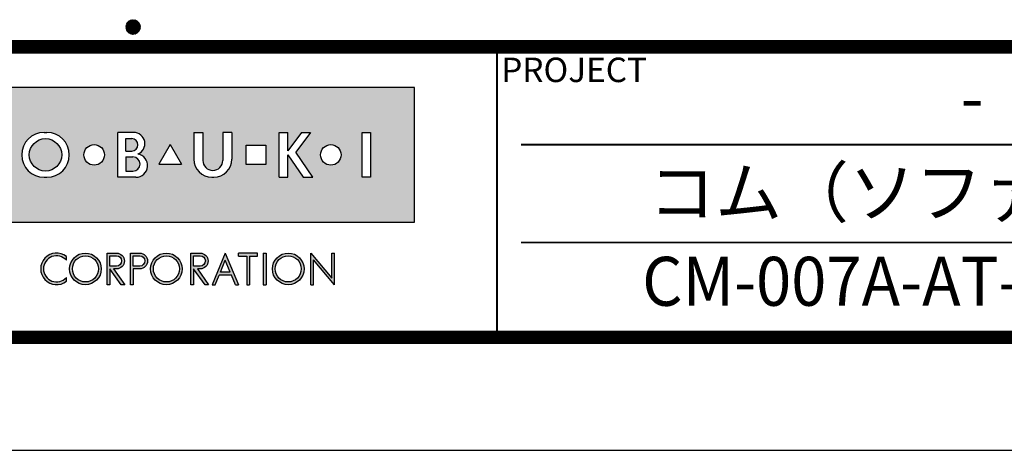
# Model space of a CAD drawing. Extents: x 0 to 4200, y 0 to 2970.
# Drawn here: x 2055 to 2860, y 0 to 352 of the extents above; entities that cross this region are included whole.
import ezdxf
from ezdxf.enums import TextEntityAlignment as Align

# ---------------------------------------------------------------- set-up
doc = ezdxf.new("R2010")
doc.units = 0
doc.header["$LTSCALE"] = 3
doc.layers.get('0').update_dxf_attribs({"linetype": 'CONTINUOUS'})
doc.layers.get('DEFPOINTS').update_dxf_attribs({"linetype": 'CONTINUOUS'})
doc.layers.add('P_5DRAWFRAME', color=104, linetype='CONTINUOUS')
doc.styles.add('BIGFONT', font='simplex.shx', dxfattribs={"bigfont": 'bigfont.shx'})

# ---------------------------------------------------------------- blocks, each defined once
blk = doc.blocks.new('DFP3')
h = blk.add_hatch(color=83)
h.paths.add_polyline_path([(180.7771999999999, 29.65329999999994), (180.7771999999999, 18.64834950495063), (237.7772, 18.64834950495063), (237.7772, 29.65329999999994)])
h.paths.add_polyline_path([(204.1796504950495, 24.95080000000035), (204.1796504950495, 23.35084950495056), (202.5796999999999, 23.35084950495056), (202.5796999999999, 24.95080000000001)], flags=16)
h.paths.add_polyline_path([(207.4712594059405, 25.98498316831709), (207.697001980198, 25.98498316831709, -1), (207.697001980198, 22.31666633663386), (207.4712594059405, 22.31666633663386, -1)], flags=16)
h.paths.add_polyline_path([(208.9103683168316, 24.15082475247547, -1), (206.2578930693068, 24.15082475247547, -1)], flags=0)
h.paths.add_polyline_path([(201.2633386138613, 25.9849831683171), (201.2633386138613, 25.42062673267328), (200.2192792079208, 25.42062673267328), (200.2192792079208, 22.31666633663386), (199.4856158415841, 22.31666633663386), (199.4856158415841, 25.42062673267328), (198.4415564356435, 25.42062673267328), (198.4415564356435, 25.98498316831709)], flags=16)
h.paths.add_polyline_path([(212.4028175742573, 24.15082475247547, -1), (210.7228695544553, 24.15082475247547, -1)], flags=16)
h.paths.add_polyline_path([(197.9543973209085, 23.40117101048351), (196.1069333721607, 23.40117101048351), (197.0306653465346, 25.00112150553295)], flags=16)
h.paths.add_polyline_path([(213.5098732673266, 25.9849831683171), (214.7937841584158, 25.98498316831709, -0.8268396299405429), (215.132258940184, 24.21557239597574, -0.9235794106673716), (214.9811397058823, 22.31666633663386), (213.5098732673266, 22.31666633663386)], flags=16)
h.paths.add_polyline_path([(193.0237346534653, 22.31666633663386), (192.7979920792079, 22.31666633663386, -1), (192.7979920792079, 25.98498316831709), (193.0237346534653, 25.98498316831709, -1)], flags=16)
h.paths.add_polyline_path([(214.1588831683168, 25.47706237623782), (214.6385861386138, 25.47706237623782, -1), (214.6385861386138, 24.46122079207927), (214.1588831683168, 24.46122079207927)], flags=0)
h.paths.add_polyline_path([(214.1588831683168, 23.98151782178226), (214.7373485148514, 23.98151782178226, -1.000000696587788), (214.7373485148514, 22.82458712871313), (214.1588831683167, 22.82458712871313)], flags=0)
h.paths.add_polyline_path([(194.237100990099, 24.15082475247547, -1), (191.5846257425742, 24.15082475247547, -1)], flags=0)
h.paths.add_polyline_path([(216.8470323820617, 23.40117101048351), (217.7707643564355, 25.001121505533), (218.6944963308095, 23.40117101048351)], flags=16)
h.paths.add_polyline_path([(189.5181641089108, 24.15082475247547, -1), (187.8382160891088, 24.15082475247547, -1)], flags=16)
h.paths.add_polyline_path([(219.7177940594059, 25.98498316831709), (220.4514574257425, 25.98498316831709), (220.4514574257425, 23.69933960396035, 1.000000186147331), (222.0880910891088, 23.69933960396035), (222.0880910891088, 25.9849831683171), (222.8217544554455, 25.98498316831709), (222.8217544554455, 23.79810198019809, -0.4142135623730698), (221.3403188118811, 22.31666633663386), (221.1992297029703, 22.31666633663386, -0.4142135623731069), (219.7177940594059, 23.79810198019822)], flags=16)
h.paths.add_polyline_path([(187.0697742574257, 25.98498316831709), (185.8689092457776, 24.35977938264444), (187.267299009901, 22.31666633663386), (186.4772, 22.31666633663386), (185.2073980198019, 24.15082475247546), (185.2073980198019, 22.31666633663386), (184.5019524752474, 22.31666633663385), (184.5019524752474, 25.98498316831709), (185.2073980198019, 25.98498316831709), (185.2073980198019, 24.47750579499151), (186.3492172393709, 25.9849831683171)], flags=16)
h.paths.add_polyline_path([(223.9970267326732, 24.95080000000002), (225.5969772277228, 24.95080000000001), (225.5969772277228, 23.35084950495056), (223.9970267326732, 23.35084950495056)], flags=16)
h.paths.add_polyline_path([(226.687596039604, 25.98498316831709), (227.3930415841584, 25.9849831683171), (227.3930415841584, 24.4775057949916), (228.5348608037275, 25.98498316831709), (229.2554178217821, 25.98498316831709), (228.0545528101339, 24.35977938264445), (229.4529425742574, 22.31666633663386), (228.6628435643564, 22.31666633663386), (227.3930415841584, 24.15082475247553), (227.3930415841584, 22.31666633663386), (226.6875960396039, 22.31666633663386)], flags=16)
h.paths.add_polyline_path([(231.7602433168317, 24.15082475247547, -1), (230.0802952970297, 24.15082475247547, -1)], flags=16)
h.paths.add_polyline_path([(233.4880910891088, 25.9849831683171), (234.1653188118812, 25.98498316831709), (234.1653188118811, 22.31666633663385), (233.4880910891088, 22.31666633663386)], flags=16)
for points in [[(209.2881845934089, 13.81794368446969), (209.2881845934089, 14.12892027475158, -2.667269372855936), (209.2881845934089, 15.53256394704789), (209.2881845934089, 15.84354053732978, 2.071285835562603)], [(223.371153347049, 16.10296667409115), (223.371153347049, 15.87711952790606), (224.0378906796058, 15.87711952790607), (224.0378906796058, 13.51620741375338), (224.263738655727, 13.51620741375338), (224.263738655727, 15.87711952790607), (224.9304759882837, 15.87711952790607), (224.9304759882837, 16.10296667409115)]]:
    blk.add_hatch(color=0).paths.add_polyline_path(points)
h = blk.add_hatch(color=0)
h.paths.add_polyline_path([(209.5578390779751, 14.83074211089973, 1), (212.1446049778004, 14.83074211089973, 1)])
h.paths.add_polyline_path([(211.9187578316151, 14.83074211089973, -1.000000127167677), (209.7836862241603, 14.83074211089973, -1.000000127167677)], flags=16)
h = blk.add_hatch(color=0)
h.paths.add_polyline_path([(212.6219144128614, 13.53735916098692), (212.8477623889827, 13.53735916098692), (212.8477623889827, 14.83074211089974), (213.7832587052317, 13.53735916098692), (214.0592115736069, 13.53735916098692), (213.1511404903222, 14.83074211089974), (213.3857525899145, 14.83074211089973, 1), (213.3857525899145, 16.12412506081216), (212.6219144128615, 16.12412506081216)])
h.paths.add_polyline_path([(212.8477623889827, 15.89827708469125), (213.3857525899145, 15.89827708469124, -1), (213.3857525899144, 15.05658925708469), (212.8477623889826, 15.05658925708481)], flags=16)
h = blk.add_hatch(color=0)
edge = h.paths.add_edge_path()
edge.add_line((214.5233134082022, 16.12412506081216), (215.2871507553193, 16.12412423087619))
edge.add_arc((215.2871500526669, 15.47743317088784), 0.6466910599887343, -89.99993774613517, 89.99993774613517, ccw=False)
edge.add_line((215.2871507553193, 14.83074211089949), (214.7491605543875, 14.83074211089949))
edge.add_line((214.7491605543875, 14.83074211089949), (214.7491605543875, 13.53735916098692))
edge.add_line((214.7491605543875, 13.53735916098692), (214.5233134082022, 13.53735916098692))
edge.add_line((214.5233134082022, 13.53735916098692), (214.5233134082022, 16.12412506081216))
edge = h.paths.add_edge_path(flags=16)
edge.add_line((214.7491605543875, 15.89827708469124), (215.2871507553193, 15.89827708469124))
edge.add_arc((215.2871507553193, 15.47743317088803), 0.4208439138032176, -90, 90, ccw=False)
edge.add_line((215.2871507553193, 15.05658925708481), (214.7491605543875, 15.05658925708481))
edge.add_line((214.7491605543875, 15.05658925708481), (214.7491605543875, 15.89827708469124))
h = blk.add_hatch(color=0)
h.paths.add_polyline_path([(216.1804215910794, 14.83074211089973, 1), (218.7671874909046, 14.83074211089973, 1)])
h.paths.add_polyline_path([(218.5413403447194, 14.83074211089973, -1.000000127167677), (216.4062687372646, 14.83074211089973, -1.000000127167677)], flags=16)
h = blk.add_hatch(color=0)
h.paths.add_polyline_path([(220.0043738188021, 14.83074211089974), (220.2389859183945, 14.83074211089973, 1), (220.2389859183945, 16.12412506081216), (219.4751477413414, 16.12412506081216), (219.4751477413414, 13.53735916098692), (219.7009957174627, 13.53735916098692), (219.7009957174627, 14.83074211089975), (220.6364920337118, 13.53735916098692), (220.9124449020869, 13.53735916098692)])
h.paths.add_polyline_path([(219.7009957174626, 15.05658925708481), (219.7009957174626, 15.89827708469124), (220.2389859183945, 15.89827708469124, -1), (220.2389859183944, 15.05658925708469)], flags=16)
h = blk.add_hatch(color=0)
h.paths.add_polyline_path([(222.2898978723839, 16.12412506081215), (221.2189402427974, 13.53735916098692), (221.4633787838575, 13.53735916098693), (221.7907669317899, 14.32812626931532), (222.7890279830421, 14.32812626931532), (223.1164161309745, 13.53735916098692), (223.3608546720345, 13.53735916098692)])
h.paths.add_polyline_path([(222.2898978723839, 15.53371444636842), (222.6955232509512, 14.55397424543662), (221.8842716638807, 14.55397424543661)], flags=16)
h = blk.add_hatch(color=0)
h.paths.add_polyline_path([(225.626012097777, 16.12412506081215), (225.4001649515919, 16.12412506081215), (225.4001649515919, 13.53735916098692), (225.626012097777, 13.53735916098692)])
h.paths.add_polyline_path([(226.1408147186274, 14.83074211089973, 1), (228.7275806184527, 14.83074211089973, 1)])
h.paths.add_polyline_path([(228.5017334722675, 14.83074211089973, -1.000000127167677), (226.3666618648126, 14.83074211089973, -1.000000127167677)], flags=16)
h.paths.add_polyline_path([(229.2785510174043, 13.53735916098692), (229.5043989935255, 13.53735916098692), (229.5043989935255, 15.57938333105119), (231.2173510756454, 13.53735916098695), (231.2173510756455, 16.12412506081215), (230.9915030995243, 16.12412506081215), (230.9915030995243, 14.0821008907483), (229.2785510174043, 16.12412506081215)])
at = {"color": 0}
for p, q in [((214.1500001919297, 34.59999999999991), (214.7500001919296, 35.19999999999982)), ((214.1537481919295, 34.53303800000003), (214.8169621919295, 35.19625200000019)), ((214.1537481919295, 34.66696200000024), (214.8169621919295, 34.00374800000009)), ((214.1547661919297, 34.67547699999977), (214.6745231919297, 35.1952339999998)), ((214.1637421919295, 34.47232100000019), (214.8776791919295, 35.18625800000018)), ((214.1637421919295, 34.72767900000008), (214.8776791919295, 34.01374200000009)), ((214.1729561919295, 34.76437699999997), (214.5856231919295, 35.17704400000002)), ((214.1787211919296, 34.41658899999993), (214.9334111919296, 35.17127900000014)), ((214.1787211919296, 34.78341099999989), (214.9334111919296, 34.02872100000013)), ((214.1979081919297, 34.36506499999996), (214.9849351919295, 35.15209199999981)), ((214.1979081919297, 34.83493499999986), (214.9849351919295, 34.04790800000001)), ((214.2208011919295, 34.31724799999984), (215.0327521919297, 35.12919899999997)), ((214.2208011919295, 34.88275199999998), (215.0327521919297, 34.07080099999985)), ((214.2210101919296, 34.88314200000013), (214.4668581919296, 35.12899000000016)), ((214.2470671919296, 34.27280299999984), (215.0771971919297, 35.10293300000012)), ((214.2470671919296, 34.92719699999998), (215.0771971919297, 34.09706700000015)), ((214.2764861919296, 34.23151099999995), (215.1184891919295, 35.07351400000016)), ((214.2764861919296, 34.96848899999986), (215.1184891919295, 34.12648600000011)), ((214.3089261919297, 34.19324000000006), (215.1567601919294, 35.04107400000021)), ((214.3089261919297, 35.00676000000021), (215.1567601919294, 34.15892600000006)), ((214.3443241919297, 35.04207200000019), (215.1920721919296, 34.19432400000005)), ((214.3443241919297, 34.15792800000008), (215.1920721919296, 35.00567599999977)), ((214.3826831919296, 35.07442399999991), (215.2244241919296, 34.23268300000018)), ((214.3826831919296, 34.12557599999991), (215.2244241919296, 34.96731700000009)), ((214.4240651919297, 35.10375199999999), (215.2537521919297, 34.27406500000006)), ((214.4240651919297, 34.09624799999983), (215.2537521919297, 34.92593500000021)), ((214.4686061919295, 35.12992200000008), (215.2799221919298, 34.31860599999982)), ((214.4686061919295, 34.07007800000019), (215.2799221919298, 34.881394)), ((214.5165271919296, 35.15271200000007), (215.3027121919297, 34.36652700000013)), ((214.5165271919296, 34.04728800000021), (215.3027121919297, 34.83347300000014)), ((214.5681661919296, 35.17178400000012), (215.3217841919296, 34.41816599999993)), ((214.5681661919296, 34.02821600000016), (215.3217841919296, 34.78183399999989)), ((214.6240321919298, 35.18662799999993), (215.3366281919296, 34.47403200000008)), ((214.6240321919298, 34.01337199999989), (215.3366281919296, 34.72596800000019)), ((214.6849121919298, 35.19645899999978), (215.3464591919295, 34.53491200000008)), ((214.6849121919298, 34.00354100000004), (215.3464591919295, 34.6650880000002)), ((214.7520851919297, 35.19999599999983), (215.3499961919295, 34.60208499999999)), ((214.8278661919297, 35.19492600000012), (215.3449261919296, 34.67786599999999)), ((214.9172991919295, 35.17620399999987), (215.3262041919295, 34.76729900000009)), ((215.0376741919297, 35.12653899999987), (215.2765391919295, 34.88767400000006)), ((214.1500001919297, 34.59999999999991), (214.7500001919296, 34)), ((214.1547661919297, 34.52452300000004), (214.6745231919297, 34.00476600000002)), ((214.1729561919295, 34.43562299999985), (214.5856231919295, 34.02295599999979)), ((214.2210101919296, 34.31685800000014), (214.4668581919296, 34.07101000000011)), ((214.7520851919297, 34.00000399999999), (215.3499961919295, 34.59791499999983)), ((214.8278661919297, 34.00507400000015), (215.3449261919296, 34.52213399999982)), ((214.9172991919295, 34.02379599999995), (215.3262041919295, 34.43270100000018)), ((215.0376741919297, 34.07346099999995), (215.2765391919295, 34.31232600000021)), ((21.5, 33.5), (408, 33.5)), ((21.5, 33.44999999999982), (408, 33.44999999999982)), ((21.5, 33.40000000000009), (408, 33.40000000000009)), ((21.5, 33.34999999999991), (408, 33.34999999999991)), ((21.5, 33.30000000000018), (408, 33.30000000000018)), ((21.5, 33.25), (408, 33.25)), ((21.5, 33.19999999999982), (408, 33.19999999999982)), ((21.5, 33.15000000000009), (408, 33.15000000000009)), ((21.5, 33.09999999999991), (408, 33.09999999999991)), ((21.5, 33.05000000000018), (408, 33.05000000000018)), ((21.5, 33), (408, 33)), ((21.5, 32.94999999999982), (408, 32.94999999999982)), ((21.5, 32.90000000000009), (408, 32.90000000000009)), ((21.5, 32.84999999999991), (408, 32.84999999999991)), ((21.5, 32.80000000000018), (408, 32.80000000000018)), ((21.5, 32.75), (408, 32.75)), ((21.5, 32.69999999999982), (408, 32.69999999999982)), ((21.5, 32.65000000000009), (408, 32.65000000000009)), ((21.5, 32.59999999999991), (408, 32.59999999999991)), ((21.5, 32.55000000000018), (408, 32.55000000000018)), ((21.5, 32.5), (408, 32.5)), ((244.4749999999999, 33), (244.4749999999999, 9)), ((244.5250000000001, 33), (244.5250000000001, 9)), ((246.5, 25.02500000000009), (321.5, 25.02500000000009)), ((246.5, 24.97499999999991), (321.5, 24.97499999999991)), ((246.5, 17.02500000000009), (321.5, 17.02500000000009)), ((246.5, 16.97499999999991), (321.5, 16.97499999999991)), ((222.2898978723839, 16.12412506081215), (221.2189402427975, 13.53735916098692)), ((222.2898978723839, 16.12412506081215), (223.3608546720345, 13.53735916098692)), ((225.4001649515919, 16.12412506081215), (225.4001649515919, 13.53735916098692)), ((225.4001649515919, 16.12412506081215), (225.626012097777, 16.12412506081215)), ((225.626012097777, 16.12412506081215), (225.626012097777, 13.53735916098692)), ((229.2785510174043, 13.53735916098692), (229.2785510174043, 16.12412506081215)), ((229.2785510174043, 16.12412506081215), (230.9915030995243, 14.08210089074827)), ((230.9915030995243, 14.08210089074827), (230.9915030995243, 16.12412506081215)), ((230.9915030995243, 16.12412506081215), (231.2173510756454, 16.12412506081215)), ((231.2173510756454, 13.53735916098692), (231.2173510756454, 16.12412506081215)), ((209.2881845934089, 15.53256332522697), (209.2881845934089, 15.84354031998514)), ((221.8842716638807, 14.55397424543661), (222.2898978723839, 15.53371444636832)), ((222.6955232509512, 14.55397424543661), (222.2898978723839, 15.53371444636832)), ((224.9304759882837, 16.10755455993867), (223.371153347049, 16.10755455993867)), ((224.9304759882837, 16.10296667409115), (223.371153347049, 16.10296667409115)), ((223.371153347049, 15.87711952790607), (223.371153347049, 16.10296667409115)), ((223.371153347049, 15.87711952790607), (224.0378906796058, 15.87711952790607)), ((224.0378906796058, 15.87711952790607), (224.0378906796058, 13.51620741375338)), ((224.263738655727, 15.87711952790607), (224.263738655727, 13.51620741375338)), ((224.263738655727, 15.87711952790607), (224.9304759882837, 15.87711952790607)), ((224.9304759882837, 15.87711952790607), (224.9304759882837, 16.10296667409115)), ((229.5043989935255, 13.53735916098692), (229.5043989935255, 15.57938333105119)), ((231.2173510756454, 13.53735916098692), (229.5043989935255, 15.57938333105119)), ((222.6955232509512, 14.55397424543661), (221.8842716638807, 14.55397424543661)), ((209.2881845934089, 13.81794390181394), (209.2881845934089, 14.12892089657249)), ((221.4633787838575, 13.53735916098692), (221.7907669317899, 14.32812626931532)), ((222.789027983042, 14.32812626931532), (221.7907669317899, 14.32812626931532)), ((223.1164161309745, 13.53735916098692), (222.789027983042, 14.32812626931532)), ((221.2189402427975, 13.53735916098692), (221.4633787838575, 13.53735916098692)), ((223.1164161309745, 13.53735916098692), (223.3608546720345, 13.53735916098692)), ((224.0378906796058, 13.51620741375338), (224.263738655727, 13.51620741375338)), ((225.4001649515919, 13.53735916098692), (225.626012097777, 13.53735916098692)), ((229.2785510174043, 13.53735916098692), (229.5043989935255, 13.53735916098692)), ((21.5, 9.75), (408, 9.75)), ((21.5, 9.699999999999818), (408, 9.699999999999818)), ((21.5, 9.650000000000091), (408, 9.650000000000091)), ((21.5, 9.599999999999909), (408, 9.599999999999909)), ((21.5, 9.550000000000182), (408, 9.550000000000182)), ((21.5, 9.5), (408, 9.5)), ((21.5, 9.449999999999818), (408, 9.449999999999818)), ((21.5, 9.400000000000091), (408, 9.400000000000091)), ((21.5, 9.349999999999909), (408, 9.349999999999909)), ((21.5, 9.300000000000182), (408, 9.300000000000182)), ((21.5, 9.25), (408, 9.25)), ((21.5, 9.199999999999818), (408, 9.199999999999818)), ((21.5, 9.150000000000091), (408, 9.150000000000091)), ((21.5, 9.099999999999909), (408, 9.099999999999909)), ((21.5, 9.050000000000182), (408, 9.050000000000182)), ((21.5, 9), (408, 9)), ((21.5, 8.949999999999818), (408, 8.949999999999818)), ((21.5, 8.900000000000091), (408, 8.900000000000091)), ((21.5, 8.849999999999909), (408, 8.849999999999909)), ((21.5, 8.800000000000182), (408, 8.800000000000182)), ((21.5, 8.75), (408, 8.75))]:
    blk.add_line(p, q, dxfattribs=at)
at = {"color": 83}
for p, q in [((207.4712594059405, 25.98498316831709), (207.697001980198, 25.98498316831709)), ((214.7937841584158, 25.98498316831709), (213.5098732673266, 25.98498316831709)), ((213.5098732673266, 22.31666633663386), (213.5098732673266, 25.98498316831709)), ((219.7177940594059, 25.98498316831709), (220.4514574257425, 25.98498316831709)), ((219.7177940594059, 25.98498316831709), (219.7177940594059, 23.7981019801981)), ((220.4514574257425, 25.98498316831709), (220.4514574257425, 23.69933960396035)), ((222.8217544554455, 25.98498316831709), (222.0880910891088, 25.98498316831709)), ((222.0880910891088, 25.98498316831709), (222.0880910891088, 23.69933960396035)), ((222.8217544554455, 25.98498316831709), (222.8217544554455, 23.7981019801981)), ((226.6875960396039, 25.98498316831709), (227.3930415841584, 25.98498316831709)), ((226.6875960396039, 22.31666633663386), (226.6875960396039, 25.98498316831709)), ((228.5348608037274, 25.98498316831709), (227.3930415841584, 24.47750579499154)), ((227.3930415841584, 24.47750579499154), (227.3930415841584, 25.98498316831709)), ((229.2554178217821, 25.98498316831709), (228.0545528101339, 24.35977938264443)), ((228.5348608037274, 25.98498316831709), (229.2554178217821, 25.98498316831709)), ((233.4880910891088, 22.31666633663386), (233.4880910891088, 25.98498316831709)), ((233.4880910891088, 25.98498316831709), (234.1653188118811, 25.98498316831709)), ((234.1653188118811, 25.98498316831709), (234.1653188118811, 22.31666633663386)), ((214.1588831683168, 24.46122079207927), (214.1588831683168, 25.47706237623782)), ((214.1588831683168, 25.47706237623782), (214.6385861386138, 25.47706237623782)), ((217.7707643564356, 25.00112150553296), (216.8470323820617, 23.40117101048351)), ((217.7707643564356, 25.00112150553296), (218.6944963308095, 23.40117101048351)), ((214.1588831683168, 24.46122079207927), (214.6385861386138, 24.46122079207927)), ((223.9970267326732, 23.35084950495056), (223.9970267326732, 24.95080000000002)), ((223.9970267326732, 24.95080000000002), (225.5969772277228, 24.95080000000002)), ((225.5969772277228, 24.95080000000002), (225.5969772277228, 23.35084950495056)), ((229.4529425742574, 22.31666633663386), (228.0545528101339, 24.35977938264443)), ((214.1588831683168, 23.98151782178226), (214.7373485148514, 23.98151782178226)), ((214.1588831683168, 23.98151782178226), (214.1588831683168, 22.82458712871313)), ((216.8470323820617, 23.40117101048351), (218.6944963308095, 23.40117101048351)), ((227.3930415841584, 22.31666633663386), (227.3930415841584, 24.15082475247547)), ((227.3930415841584, 24.15082475247547), (228.6628435643564, 22.31666633663386)), ((214.1588831683168, 22.82458712871313), (214.7373485148514, 22.82458712871313)), ((225.5969772277228, 23.35084950495056), (223.9970267326732, 23.35084950495056)), ((207.4712594059405, 22.31666633663386), (207.697001980198, 22.31666633663386)), ((214.9811397058823, 22.31666633663386), (213.5098732673266, 22.31666633663386)), ((221.1992297029703, 22.31666633663386), (221.3403188118812, 22.31666633663386)), ((226.6875960396039, 22.31666633663386), (227.3930415841584, 22.31666633663386)), ((228.6628435643564, 22.31666633663386), (229.4529425742574, 22.31666633663386)), ((234.1653188118811, 22.31666633663386), (233.4880910891088, 22.31666633663386))]:
    blk.add_line(p, q, dxfattribs=at)
blk.add_lwpolyline([(180.7771999999999, 18.64834950495063), (237.7772, 18.64834950495063), (237.7772, 29.65329999999994), (180.7771999999999, 29.65329999999994)], close=True, dxfattribs=at)
at = {"color": 0}
for points in [[(212.6219144128614, 16.12412506081216), (213.3857525899145, 16.12412506081216, -1.000000000000001), (213.3857525899145, 14.83074211089973), (213.1511404903222, 14.83074211089973), (214.0592115736069, 13.53735916098692), (213.7832587052318, 13.53735916098692), (212.8477623889827, 14.83074211089973), (212.8477623889827, 13.53735916098692), (212.6219144128614, 13.53735916098692), (212.6219144128614, 16.12412506081216)], [(214.5233134082022, 16.12412506081216), (215.2871507553193, 16.12412423087619, -0.9999989134656457), (215.2871507553193, 14.83074211089949, -5.432674547e-07), (214.7491605543875, 14.83074211089949), (214.7491605543875, 13.53735916098692), (214.5233134082022, 13.53735916098692), (214.5233134082022, 16.12412506081216)], [(219.4751477413414, 16.12412506081216), (220.2389859183945, 16.12412506081216, -1.000000000000001), (220.2389859183945, 14.83074211089973), (220.0043738188021, 14.83074211089973), (220.9124449020869, 13.53735916098692), (220.6364920337118, 13.53735916098692), (219.7009957174627, 14.83074211089973), (219.7009957174627, 13.53735916098692), (219.4751477413414, 13.53735916098692), (219.4751477413414, 16.12412506081216)], [(212.8477623889826, 15.89827708469124), (213.3857525899145, 15.89827708469124, -1), (213.3857525899145, 15.05658925708469), (212.8477623889826, 15.05658925708481), (212.8477623889826, 15.89827708469124)], [(214.7491605543875, 15.89827708469124), (215.2871507553193, 15.89827708469124, -1), (215.2871507553193, 15.05658925708481), (214.7491605543875, 15.05658925708481), (214.7491605543875, 15.89827708469124)], [(219.7009957174626, 15.89827708469124), (220.2389859183945, 15.89827708469124, -1), (220.2389859183945, 15.05658925708469), (219.7009957174626, 15.05658925708481), (219.7009957174626, 15.89827708469124)]]:
    blk.add_lwpolyline(points, format="xyb", dxfattribs=at)
at = {"color": 83}
for centre, radius in [((207.5841306930692, 24.15082475247547), 1.326237623762377), ((211.5628435643563, 24.15082475247547), 0.8399740099009905), ((230.9202693069307, 24.15082475247547), 0.8399740099009905)]:
    blk.add_circle(centre, radius, dxfattribs=at)
at = {"color": 0}
for centre, radius in [((210.8512220278877, 14.83074211089973), 1.293382949912639), ((217.473804540992, 14.83074211089973), 1.293382949912639), ((217.473804540992, 14.83074211089973), 1.293382949912639), ((217.473804540992, 14.83074211089973), 1.293382949912639), ((227.43419766854, 14.83074211089973), 1.293382949912639), ((210.8512220278877, 14.83074211089973), 1.067535803727432), ((217.473804540992, 14.83074211089973), 1.067535803727432), ((227.43419766854, 14.83074211089973), 1.067535803727432)]:
    blk.add_circle(centre, radius, dxfattribs=at)
at = {"color": 83}
for centre, radius, start, end in [((207.4712594059405, 24.15082475247547), 1.834158415841585, 90, 270), ((207.697001980198, 24.15082475247547), 1.834158415841585, 270, 90), ((214.7937841584158, 25.06790396039629), 0.9170792079207924, 291.6588350860839, 90), ((214.6385861386138, 24.96914158415854), 0.5079207920792081, 270, 90), ((214.9811397058823, 23.27213257134557), 0.955466234711707, 270, 80.8997242041225), ((214.7373485148514, 23.40305247524751), 0.5784653465346538, 270, 90), ((221.1992297029703, 23.7981019801981), 1.481435643564357, 180, 270), ((221.2697742574257, 23.69933960396035), 0.8183168316831687, 180, 0), ((221.3403188118812, 23.7981019801981), 1.481435643564357, 270, 0)]:
    blk.add_arc(centre, radius, start, end, dxfattribs=at)
at = {"color": 0}
for radius, start, end in [(1.293382949912639, 51.54173800000001, 308.458262), (1.067535803727432, 41.103548, 318.896452)]:
    blk.add_arc((208.4837725083769, 14.83074211089973), radius, start, end, dxfattribs=at)
at = {"layer": 'DEFPOINTS', "color": 0}
blk.add_line((0, 0), (420, 0), dxfattribs=at)
at = {"color": 0, "style": 'BIGFONT'}
blk.add_text('PROJECT', height=2, dxfattribs=at).set_placement((244.8585210000001, 30.1))
at = {"color": 83, "style": 'BIGFONT'}
for tag, height, p in [('PROJECT1', 4, (283.3767781158953, 25.59552576656833)), ('SCALE', 3, (379.6767368508332, 25.84170330022687)), ('DATE', 3, (344.6767368508332, 25.84170330022686)), ('PROJECT2', 4, (284.2017368508333, 17.84170330022687)), ('PROJECT3', 4, (284.2017368508333, 10.56670330022678)), ('DWGNO', 3, (358.6767368508332, 10.56670330022678))]:
    blk.add_attdef(tag, text='', height=height, dxfattribs=at).set_placement(p, align=Align.BOTTOM_CENTER)
at = {"color": 83, "ltscale": 0.5, "style": 'BIGFONT', "flags": 8}
for tag, p in [('REV04', (26.47495122985561, 27.61385740103822)), ('REV03', (26.47495122985561, 21.70454253201979)), ('REV02', (26.47495122985561, 15.57545657700518)), ('REV01', (26.47495122985561, 10.32545657700518))]:
    blk.add_attdef(tag, text='', height=2, dxfattribs=at).set_placement(p, align=Align.BOTTOM_LEFT)
for tag, p in [('REVD4', (80.97889358425684, 27.61385740103822)), ('R4D', (92.67184913363053, 27.61385740103822)), ('R4C', (101.7968241336305, 27.61385740103822)), ('R4A', (110.9218241336305, 27.61385740103822)), ('REVD3', (80.97889358425684, 21.70454253201979)), ('R3D', (92.67184913363053, 21.70454253201979)), ('R3C', (101.7968241336305, 21.70454253201979)), ('R3A', (110.9218241336305, 21.70454253201979)), ('REVD2', (80.97889358425684, 15.57545657700518)), ('R2D', (92.67184913363053, 15.57545657700518)), ('R2C', (101.7968241336305, 15.57545657700518)), ('R2A', (110.9218241336305, 15.57545657700518)), ('REVD1', (80.97889358425684, 10.32545657700518)), ('R1D', (92.67184913363053, 10.32545657700518)), ('R1C', (101.7968241336305, 10.32545657700518)), ('R1A', (110.9218241336305, 10.32545657700518))]:
    blk.add_attdef(tag, text='', height=2, dxfattribs=at).set_placement(p, align=Align.BOTTOM_CENTER)

msp = doc.modelspace()

# ---------------------------------------------------------------- block references
at = {"layer": 'P_5DRAWFRAME'}
ref = msp.add_blockref('DFP3', (0, 0), dxfattribs=dict(at, xscale=10, yscale=10, zscale=10))
ref.add_attrib('PROJECT1', '-', dxfattribs={"layer": '0', "color": 83, "height": 40, "style": 'BIGFONT'}).set_placement((2833.767781158958, 255.9552576656824), align=Align.BOTTOM_CENTER)
ref.add_attrib('PROJECT2', 'コム（ソファベンチ）', dxfattribs={"layer": '0', "color": 83, "height": 40, "style": 'BIGFONT'}).set_placement((2842.017368508332, 178.417033002268), align=Align.BOTTOM_CENTER)
ref.add_attrib('PROJECT3', 'CM-007A-AT-NA-OK-GB', dxfattribs={"layer": '0', "color": 83, "height": 40, "style": 'BIGFONT', "width": 0.95}).set_placement((2842.017368508332, 105.6670330022662), align=Align.BOTTOM_CENTER)

doc.saveas('drawing.dxf')
